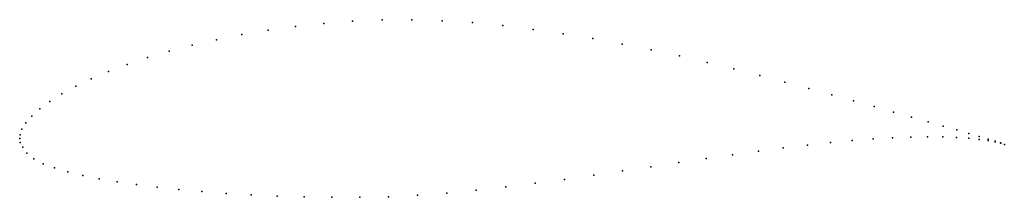
# Model space of a CAD drawing. Units: metres. Extents: x 0 to 1, y -0.06 to 0.12.
import ezdxf

# ---------------------------------------------------------------- set-up
doc = ezdxf.new("R2010")
doc.units = ezdxf.units.M

msp = doc.modelspace()

# ---------------------------------------------------------------- linework, layer by layer
for p in [(0.3685, 0.1208), (0.3989, 0.121), (0.2528, 0.1102), (0.2806, 0.1141), (0.3092, 0.1171), (0.3386, 0.1194), (0.4296, 0.12), (0.4604, 0.118), (0.4913, 0.115), (0.5221, 0.1112), (0.2001, 0.1007), (0.2259, 0.1058), (0.5527, 0.1068), (0.583, 0.1018), (0.1755, 0.095), (0.6128, 0.0962), (0.6422, 0.0903), (0.13, 0.0824), (0.1521, 0.0889), (0.671, 0.0841), (0.1094, 0.0755), (0.699, 0.0776), (0.7263, 0.071), (0.0728, 0.0609), (0.0903, 0.0683), (0.7527, 0.0643), (0.057, 0.0533), (0.7781, 0.0576), (0.8026, 0.051), (0.043, 0.0456), (0.8259, 0.0447), (0.0206, 0.0303), (0.0308, 0.0378), (0.8481, 0.0385), (0.869, 0.0327), (0.0123, 0.023), (0.8887, 0.0271), (0.907, 0.022), (0.0061, 0.016), (0.9238, 0.0172), (0.9392, 0.0128), (0, 0), (0, 0), (0.0004, 0.004), (0.0022, 0.0095), (0.8878, 0.0009), (0.9062, 0.0016), (0.9233, 0.0018), (0.9388, 0.0017), (0.9528, 0.0012), (0.953, 0.0089), (0.9652, 0.0004), (0.9653, 0.0053), (0.9759, 0.0023), (0.0005, -0.0039), (0.0031, -0.0088), (0.7766, -0.0094), (0.8011, -0.0065), (0.8245, -0.004), (0.8468, -0.0019), (0.8679, -0.0003), (0.9759, -0.0007), (0.9849, -0.0004), (0.9849, -0.0019), (0.9921, -0.0026), (0.9922, -0.0033), (0.9976, -0.0044), (0.9977, -0.0046), (1.0014, -0.0058), (1.0014, -0.0058), (0.0073, -0.0149), (0.725, -0.0164), (0.7513, -0.0127), (0.0143, -0.0207), (0.0239, -0.0256), (0.0355, -0.0298), (0.6419, -0.0286), (0.6702, -0.0244), (0.698, -0.0203), (0.049, -0.0338), (0.0641, -0.0374), (0.5838, -0.0372), (0.6131, -0.0329), (0.0808, -0.0408), (0.099, -0.0439), (0.1187, -0.0468), (0.1397, -0.0494), (0.4944, -0.0491), (0.5244, -0.0454), (0.5542, -0.0414), (0.162, -0.0518), (0.1854, -0.0539), (0.21, -0.0558), (0.2355, -0.0573), (0.262, -0.0585), (0.2893, -0.0593), (0.3173, -0.0597), (0.346, -0.0597), (0.3751, -0.0591), (0.4047, -0.0576), (0.4345, -0.0554), (0.4644, -0.0525)]:
    msp.add_point(p)

doc.saveas('drawing.dxf')
